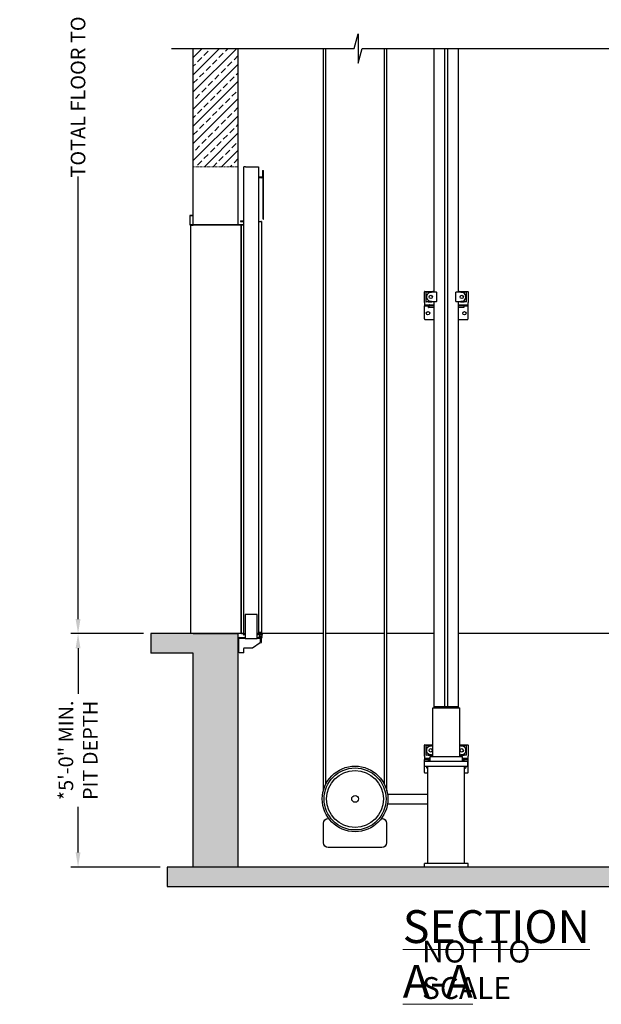
# Model space of a CAD drawing. Extents: x -326 to 150, y -99 to 502.
# Drawn here: x -326 to -206, y -65 to 137 of the extents above; entities that cross this region are included whole.
import ezdxf

# ---------------------------------------------------------------- set-up
doc = ezdxf.new("R2010")
doc.units = 0
doc.header["$LTSCALE"] = 0.5
doc.header["$MEASUREMENT"] = 0
doc.linetypes.add('HIDDEN', pattern=[0.375, 0.25, -0.125])
doc.layers.get('Defpoints').update_dxf_attribs({"linetype": 'CONTINUOUS'})
for name, color, linetype, lineweight in [('DIM', 86, 'CONTINUOUS', 5), ('DRAW', 152, 'CONTINUOUS', 25), ('HID', 84, 'HIDDEN', 5), ('TEXT', 92, 'CONTINUOUS', 5)]:
    doc.layers.add(name, color=color, linetype=linetype, lineweight=lineweight)
doc.styles.add('ARIAL', font='arial.ttf', dxfattribs={"width": 0.75})
doc.styles.add('ARIALNARROW', font='ARIALN.TTF')
doc.styles.add('SIMPLEX', font='SIMPLEX', dxfattribs={"width": 0.75})
doc.dimstyles.new('0313XP', dxfattribs={"dimscale": 32, "dimtxt": 0.0938, "dimasz": 0.0938, "dimexe": 0.046, "dimexo": 0.046, "dimgap": 0.09, "dimtad": 0, "dimdec": 4, "dimzin": 3, "dimdsep": 46, "dimlunit": 4, "dimtxsty": 'ARIALNARROW', "dimcen": -0.0938, "dimclrd": 256, "dimclre": 256, "dimclrt": 256, "dimadec": 0, "dimazin": 0, "dimtfac": 1, "dimtdec": 4, "dimtofl": 0, "dimtmove": 0, "dimatfit": 3, "dimfxl": 1, "dimfrac": 2, "dimtolj": 1, "dimtzin": 0, "dimarcsym": 0})

# ---------------------------------------------------------------- blocks, each defined once
blk = doc.blocks.new('*D38')
at = {"layer": 'Defpoints', "color": 0, "transparency": 16777216}
for p in [(-313.53, 10.9), (-298.58, 10.9), (-295.2, -37.1)]:
    blk.add_point(p, dxfattribs=at)
at = {"layer": 'DIM', "lineweight": -2, "transparency": 16777216}
for p, q in [((-300.05, 10.9), (-315.01, 10.9)), ((-313.53, 7.9), (-313.53, -1.51)), ((-313.53, -34.09), (-313.53, -24.68)), ((-296.67, -37.1), (-315.01, -37.1))]:
    blk.add_line(p, q, dxfattribs=at)
at = {"layer": 'DIM', "transparency": 16777216}
for points in [[(-314.03, 7.9), (-313.03, 7.9), (-313.53, 10.9)], [(-314.03, -34.09), (-313.03, -34.09), (-313.53, -37.1)]]:
    blk.add_solid(points, dxfattribs=at)
at = {"layer": 'DIM', "transparency": 16777216, "insert": (-313.53, -13.1), "char_height": 3.0016, "attachment_point": 5, "rotation": 90, "style": 'ARIALNARROW'}
blk.add_mtext('\\A1;*5\'-0" MIN. \\PPIT DEPTH', dxfattribs=at)
blk = doc.blocks.new('*D39')
at = {"layer": 'Defpoints', "color": 0, "transparency": 16777216}
for p in [(-313.53, 198.02), (-298.58, 198.02), (-298.64, 10.9)]:
    blk.add_point(p, dxfattribs=at)
at = {"layer": 'DIM', "lineweight": -2, "transparency": 16777216}
for p, q in [((-300.05, 198.02), (-315.01, 198.02)), ((-313.53, 195.02), (-313.53, 167.17)), ((-313.53, 13.91), (-313.53, 104.87)), ((-300.11, 10.9), (-315.01, 10.9))]:
    blk.add_line(p, q, dxfattribs=at)
at = {"layer": 'DIM', "transparency": 16777216}
for points in [[(-314.03, 195.02), (-313.03, 195.02), (-313.53, 198.02)], [(-314.03, 13.91), (-313.03, 13.91), (-313.53, 10.9)]]:
    blk.add_solid(points, dxfattribs=at)
at = {"layer": 'DIM', "transparency": 16777216, "insert": (-313.53, 136.02), "char_height": 3.0016, "attachment_point": 5, "rotation": 90, "style": 'ARIALNARROW'}
blk.add_mtext('\\A1;TOTAL FLOOR TO FLOOR TRAVEL', dxfattribs=at)

msp = doc.modelspace()

# ---------------------------------------------------------------- hatches: boundary and pattern name
at = {"layer": 'DIM'}
h = msp.add_hatch(dxfattribs=at)
h.set_pattern_fill('ANSI33', color=3, scale=10)
h.set_pattern_definition([(45, (-9.2232, 109.9814), (-1.767767, 1.767767), []), (45, (-7.4555, 109.9814), (-1.767767, 1.767767), [1.25, -0.625])])
h.paths.add_polyline_path([(-165.32761, 131.22404), (-174.57761, 131.22404), (-174.57761, 10.90438), (-165.32761, 10.90438)])
h.paths.add_polyline_path([(-165.32761, 408.0197), (-174.57761, 408.0197), (-174.57761, 407.65966), (-174.57761, 406.76753), (-174.57761, 397.27187), (-174.57761, 396.6559), (-174.57761, 396.37974), (-174.57761, 396.0197), (-174.57761, 395.83228), (-174.57761, 384.20712), (-174.57761, 384.0197), (-174.57761, 140.22404), (-165.32761, 140.22404)])
edge = h.paths.add_edge_path()
edge.add_line((-280.57761, 396.0197), (-280.57761, 408.0197))
edge.add_line((-280.57761, 408.0197), (-289.82761, 408.0197))
edge.add_line((-289.82761, 408.0197), (-289.82761, 294.0197))
edge.add_line((-289.82761, 294.0197), (-280.57761, 294.0197))
edge.add_line((-280.57761, 294.0197), (-280.57761, 384.0197))
edge.add_line((-280.57761, 384.0197), (-287.57761, 384.0197))
edge.add_line((-287.57761, 384.0197), (-287.57761, 384.35537))
edge.add_line((-287.57761, 384.35537), (-286.57761, 384.52203))
edge.add_line((-286.57761, 384.52203), (-286.57761, 395.51737))
edge.add_line((-286.57761, 395.51737), (-287.43138, 395.65966))
edge.add_arc((-287.40261, 395.83228), 0.175, 180, 260.5376778, ccw=False)
edge.add_line((-287.57761, 395.83228), (-287.57761, 396.0197))
edge.add_line((-287.57761, 396.0197), (-280.57761, 396.0197))
h = msp.add_hatch(dxfattribs=at)
h.set_pattern_fill('ANSI33', color=3, scale=10)
h.set_pattern_definition([(45, (-9.2232, 173.0967), (-1.767767, 1.767767), []), (45, (-7.4555, 173.0967), (-1.767767, 1.767767), [1.25, -0.625])])
h.paths.add_polyline_path([(-289.82761, 140.22404), (-280.57761, 140.22404), (-280.57761, 194.0197), (-289.82761, 194.0197)])
h.paths.add_polyline_path([(-280.57761, 131.22404), (-289.82761, 131.22404), (-289.82761, 106.90438), (-280.57761, 106.90438)])
h = msp.add_hatch(dxfattribs=at)
h.set_pattern_fill('AR-CONC', color=3, scale=0.75)
h.set_pattern_definition([(50, (-9.2232, 109.9814), (5.37945, -0.47064), [0.5625, -6.1875]), (355, (-9.223, 109.9814), (-1.040635, 5.64144), [0.45, -4.95]), (100.4514, (-8.775, 109.942), (4.33882, 5.1708), [0.47805, -5.25857]), (46.1842, (-9.223, 111.4814), (8.00431, -1.2414), [0.84375, -9.28125]), (96.6356, (-8.556, 111.378), (7.00996, 7.30589), [0.71708, -7.88785]), (351.1842, (-9.223, 111.4814), (7.00996, 7.3059), [0.675, -7.425]), (21, (-8.4732, 111.1064), (4.4768, -3.01964), [0.5625, -6.1875]), (326, (-8.473, 111.1064), (1.824865, 5.43863), [0.45, -4.95]), (71.4514, (-8.1, 110.855), (6.30167, 2.41898), [0.47805, -5.25857]), (37.5, (-9.2232, 109.9814), (0.091199, 2.496704), [0, -4.89, 0, -5.025, 0, -4.96875]), (7.5, (-9.2232, 109.9814), (1.973022, 2.958088), [0, -2.865, 0, -4.7775, 0, -1.89375]), (327.5, (-10.8957, 109.9814), (4.003668, -0.169162), [0, -1.875, 0, -5.85, 0, -7.7625]), (317.5, (-11.6457, 109.9814), (4.373896, 0.750787), [0, -2.4375, 0, -3.885, 0, -5.5125])])
h.paths.add_polyline_path([(-280.57761, 10.90438), (-298.57761, 10.90438), (-298.57761, 6.90438), (-289.82761, 6.90438), (-289.82761, -37.09562), (-280.57761, -37.09562)])
h.paths.add_polyline_path([(-159.95261, -37.09562), (-295.20261, -37.09562), (-295.20261, -41.09562), (-159.95261, -41.09562)])

# ---------------------------------------------------------------- linework, layer by layer
at = {"layer": 'DRAW'}
for p, q in [((-256.73348, 131.22404), (-255.92963, 134.22404)), ((-255.92963, 134.22404), (-255.92963, 128.22404)), ((-294.33805, 131.22404), (-256.73348, 131.22404)), ((-289.82761, 94.90438), (-289.82761, 131.22404)), ((-280.57761, 94.96438), (-280.57761, 131.22404)), ((-263.14011, 131.22404), (-263.14011, -21.51572)), ((-262.64011, 131.22404), (-262.64011, -20.12769)), ((-255.92963, 128.22404), (-255.12578, 131.22404)), ((-255.12578, 131.22404), (-200.02944, 131.22404)), ((-250.51511, -20.12769), (-250.51511, 131.22404)), ((-250.01511, -21.51572), (-250.01511, 131.22404)), ((-240.32761, 81.15438), (-240.32761, 131.22404)), ((-238.14011, -4.09562), (-238.14011, 131.22404)), ((-237.51511, -4.09562), (-237.51511, 131.22404)), ((-235.32761, 81.15438), (-235.32761, 131.22404)), ((-279.08361, 106.90438), (-279.45161, 106.90438)), ((-279.45161, 10.90438), (-279.45161, 106.90438)), ((-279.08361, 106.90438), (-276.45161, 106.90438)), ((-276.45161, 106.90438), (-276.45161, 10.90438)), ((-275.58561, 106.15388), (-275.58561, 104.91488)), ((-275.58561, 106.15388), (-275.45061, 106.15388)), ((-275.45061, 104.91488), (-275.45061, 106.15388)), ((-275.45061, 106.15388), (-275.39061, 106.15388)), ((-275.45061, 96.15388), (-275.45061, 106.15388)), ((-275.39061, 96.15388), (-275.39061, 106.15388)), ((-275.71161, 104.78888), (-276.45161, 104.78888)), ((-275.71161, 104.65388), (-276.45161, 104.65388)), ((-290.57761, 96.76838), (-290.57761, 95.04038)), ((-290.51761, 96.76838), (-290.51761, 95.04038)), ((-289.82761, 96.90438), (-290.44161, 96.90438)), ((-289.82761, 96.84438), (-290.44161, 96.84438)), ((-280.13761, 95.78938), (-279.45161, 95.78938)), ((-280.13761, 95.78938), (-280.13761, 95.65438)), ((-280.13761, 95.65438), (-279.45161, 95.65438)), ((-276.45161, 95.65438), (-276.32761, 95.65438)), ((-276.32761, 95.65438), (-275.96361, 95.65438)), ((-276.32761, 11.15438), (-276.32761, 95.65438)), ((-275.82761, 95.65438), (-275.96361, 95.65438)), ((-275.82761, 95.65438), (-275.82761, 11.15438)), ((-275.45061, 96.15388), (-275.39061, 96.15388)), ((-279.45161, 94.96438), (-290.44161, 94.96438)), ((-279.45161, 94.90438), (-290.44161, 94.90438)), ((-290.32761, 10.90438), (-290.32761, 94.90438)), ((-290.19161, 94.90438), (-289.82761, 94.90438)), ((-280.07761, 94.90438), (-280.07761, 10.90438)), ((-280.01761, 94.90438), (-280.01761, 10.90438)), ((-242.32761, 78.96838), (-242.32761, 81.18563)), ((-242.23386, 81.27938), (-240.71556, 81.27938)), ((-242.01518, 81.12313), (-242.01518, 79.18563)), ((-241.98393, 81.15438), (-241.51622, 81.15438)), ((-240.9411, 81.15438), (-241.51622, 81.15438)), ((-240.788, 81.15438), (-240.9411, 81.15438)), ((-240.788, 81.15438), (-239.86083, 81.15438)), ((-240.63096, 81.20773), (-240.69346, 81.27023)), ((-240.57761, 81.24813), (-240.57761, 81.22982)), ((-240.54636, 81.27938), (-240.46556, 81.27938)), ((-240.38096, 81.20773), (-240.44346, 81.27023)), ((-239.82958, 81.12313), (-239.82958, 79.18563)), ((-235.82564, 79.18563), (-235.82564, 81.12313)), ((-235.79439, 81.15438), (-234.86722, 81.15438)), ((-235.21176, 81.27023), (-235.27426, 81.20773)), ((-235.18967, 81.27938), (-235.10886, 81.27938)), ((-235.07761, 81.22982), (-235.07761, 81.24813)), ((-234.96176, 81.27023), (-235.02426, 81.20773)), ((-234.93967, 81.27938), (-233.42136, 81.27938)), ((-234.71413, 81.15438), (-234.86722, 81.15438)), ((-234.139, 81.15438), (-234.71413, 81.15438)), ((-234.139, 81.15438), (-233.67129, 81.15438)), ((-233.64004, 79.18563), (-233.64004, 81.12313)), ((-233.32761, 81.18563), (-233.32761, 78.96838)), ((-242.32761, 78.96838), (-242.32761, 78.52938)), ((-241.51622, 79.15438), (-241.98393, 79.15438)), ((-241.51622, 79.15438), (-240.9411, 79.15438)), ((-240.9411, 79.15438), (-240.788, 79.15438)), ((-239.86083, 79.15438), (-240.788, 79.15438)), ((-240.32761, -4.34562), (-240.32761, 79.15438)), ((-234.86722, 79.15438), (-235.79439, 79.15438)), ((-235.32761, -4.34562), (-235.32761, 79.15438)), ((-234.86722, 79.15438), (-234.71413, 79.15438)), ((-234.71413, 79.15438), (-234.139, 79.15438)), ((-233.67129, 79.15438), (-234.139, 79.15438)), ((-233.32761, 78.52938), (-233.32761, 78.96838)), ((-242.32761, 78.52938), (-242.23386, 78.52938)), ((-242.32761, 78.52938), (-242.32761, 78.27938)), ((-242.23386, 78.27938), (-242.32761, 78.27938)), ((-242.32761, 78.09038), (-242.32761, 78.27938)), ((-242.32761, 75.62313), (-242.32761, 78.09038)), ((-242.23386, 78.52938), (-241.35886, 78.52938)), ((-242.23386, 78.27938), (-241.35886, 78.27938)), ((-241.45261, 78.09038), (-241.45261, 78.27938)), ((-241.45261, 77.99813), (-241.45261, 78.09038)), ((-240.32761, 77.96688), (-241.42136, 77.96688)), ((-241.35886, 78.52938), (-241.32761, 78.52938)), ((-241.32761, 78.27938), (-241.35886, 78.27938)), ((-241.29636, 78.52938), (-241.32761, 78.52938)), ((-241.32761, 78.27938), (-241.32761, 78.52938)), ((-241.32761, 78.27938), (-241.29636, 78.27938)), ((-241.29636, 78.52938), (-240.32761, 78.52938)), ((-240.32761, 78.27938), (-241.29636, 78.27938)), ((-235.32761, 78.52938), (-234.35886, 78.52938)), ((-234.35886, 78.27938), (-235.32761, 78.27938)), ((-234.23386, 77.96688), (-235.32761, 77.96688)), ((-234.32761, 78.52938), (-234.35886, 78.52938)), ((-234.35886, 78.27938), (-234.32761, 78.27938)), ((-234.32761, 78.52938), (-234.29636, 78.52938)), ((-234.32761, 78.52938), (-234.32761, 78.27938)), ((-234.29636, 78.27938), (-234.32761, 78.27938)), ((-234.29636, 78.52938), (-233.42136, 78.52938)), ((-234.29636, 78.27938), (-233.42136, 78.27938)), ((-234.20261, 78.27938), (-234.20261, 78.09038)), ((-234.20261, 78.09038), (-234.20261, 77.99813)), ((-233.42136, 78.52938), (-233.32761, 78.52938)), ((-233.32761, 78.27938), (-233.42136, 78.27938)), ((-233.32761, 78.27938), (-233.32761, 78.52938)), ((-233.32761, 78.09038), (-233.32761, 78.27938)), ((-233.32761, 75.62313), (-233.32761, 78.09038)), ((-242.23386, 75.52938), (-240.32761, 75.52938)), ((-235.32761, 75.52938), (-233.42136, 75.52938)), ((-279.20161, 14.83438), (-279.20161, 10.09538)), ((-276.70161, 14.83438), (-279.20161, 14.83438)), ((-276.70161, 10.09538), (-276.70161, 14.83438)), ((-298.57761, 10.90438), (-298.57761, 6.90438)), ((-280.57761, 10.90438), (-298.57761, 10.90438)), ((-289.82761, 10.90438), (-280.57761, 10.90438)), ((-280.57761, -37.09562), (-280.57761, 10.90438)), ((-280.07761, 10.90438), (-280.57761, 10.90438)), ((-280.01761, 10.90438), (-280.07761, 10.90438)), ((-280.01761, 10.90438), (-279.94161, 10.90438)), ((-279.56761, 10.90438), (-279.94161, 10.90438)), ((-279.57761, 10.89438), (-279.57761, 10.66438)), ((-279.35997, 10.90438), (-279.56761, 10.90438)), ((-279.56761, 10.65438), (-279.49386, 10.65438)), ((-279.48386, 10.66438), (-279.48386, 10.76938)), ((-279.47386, 10.77938), (-279.30636, 10.77938)), ((-279.35997, 10.90438), (-279.20161, 10.90438)), ((-279.29636, 10.76938), (-279.29636, 10.66438)), ((-279.28636, 10.65438), (-279.20161, 10.65438)), ((-279.20261, 10.88313), (-279.20261, 10.89438)), ((-276.45161, 10.90438), (-276.70161, 10.90438)), ((-276.70161, 10.71688), (-276.21261, 10.71688)), ((-276.46261, 10.87313), (-276.69261, 10.87313)), ((-276.45261, 10.89438), (-276.45261, 10.88313)), ((-276.32761, 11.15438), (-276.45161, 11.15438)), ((-276.44261, 10.90438), (-276.45161, 10.90438)), ((-276.44261, 10.90438), (-276.45161, 10.90438)), ((-276.21261, 10.90438), (-276.44261, 10.90438)), ((-276.39011, 10.21938), (-276.39011, 10.11438)), ((-276.21261, 10.22938), (-276.38011, 10.22938)), ((-275.96361, 11.15438), (-276.32761, 11.15438)), ((-275.94261, 10.90438), (-276.21261, 10.90438)), ((-275.94261, 10.90438), (-276.21261, 10.90438)), ((-276.20261, 10.88313), (-276.20261, 10.89438)), ((-276.20261, 10.70688), (-276.20261, 10.23938)), ((-275.96261, 10.87313), (-276.19261, 10.87313)), ((-276.07761, 10.22688), (-276.07761, 10.39438)), ((-276.06761, 10.40438), (-275.71261, 10.40438)), ((-275.75306, 10.21688), (-276.06761, 10.21688)), ((-276.01511, 10.63313), (-276.01511, 10.70688)), ((-276.00511, 10.71688), (-275.58761, 10.71688)), ((-275.76925, 10.62313), (-276.00511, 10.62313)), ((-275.96361, 11.15438), (-275.82761, 11.15438)), ((-275.95261, 10.89438), (-275.95261, 10.88313)), ((-275.58761, 10.90438), (-275.94261, 10.90438)), ((-275.70554, 10.56356), (-275.76218, 10.6202)), ((-275.70554, 10.1735), (-275.74599, 10.21395)), ((-275.70261, 10.41438), (-275.70261, 10.55649)), ((-275.70261, 10.11438), (-275.70261, 10.16643)), ((-263.14011, 10.90438), (-275.58761, 10.90438)), ((-263.14011, 10.90438), (-275.58761, 10.90438)), ((-275.57761, 10.72688), (-275.57761, 10.89438)), ((-250.51511, 10.90438), (-262.64011, 10.90438)), ((-250.51511, 10.90438), (-262.64011, 10.90438)), ((-240.32761, 10.90438), (-250.01511, 10.90438)), ((-240.32761, 10.90438), (-250.01511, 10.90438)), ((-185.82761, 10.90438), (-235.32761, 10.90438)), ((-185.82761, 10.90438), (-235.32761, 10.90438)), ((-280.44261, 7.10438), (-280.44261, 9.84338)), ((-280.31661, 10.10438), (-279.20161, 10.10438)), ((-280.31661, 9.96938), (-279.20161, 9.96938)), ((-279.20161, 10.09538), (-279.20161, 9.83438)), ((-276.70161, 9.83438), (-279.20161, 9.83438)), ((-277.66853, 7.98605), (-276.108, 9.06642)), ((-276.70161, 10.10438), (-276.08861, 10.10438)), ((-276.70161, 9.83438), (-276.70161, 10.09538)), ((-276.70161, 9.96938), (-276.08861, 9.96938)), ((-276.38011, 10.10438), (-275.71261, 10.10438)), ((-276.06761, 9.87563), (-276.06761, 9.1435)), ((-275.96261, 9.10438), (-275.96261, 9.84338)), ((-275.96261, 9.10438), (-275.82761, 9.10438)), ((-275.82761, 9.10438), (-275.82761, 9.84338)), ((-289.82761, 6.90438), (-298.57761, 6.90438)), ((-289.82761, -37.09562), (-289.82761, 6.90438)), ((-280.44261, 7.10438), (-280.57761, 7.10438)), ((-280.44261, 7.06313), (-280.44261, 7.10438)), ((-279.53636, 6.96938), (-280.34886, 6.96938)), ((-279.44261, 7.06313), (-279.44261, 7.87563)), ((-279.34886, 7.96938), (-277.7219, 7.96938)), ((-240.59984, -4.34562), (-235.05538, -4.34562)), ((-240.59984, -14.34562), (-240.59984, -4.34562)), ((-240.23959, -4.09562), (-235.41563, -4.09562)), ((-240.23959, -4.34562), (-240.23959, -4.09562)), ((-235.41563, -4.34562), (-235.41563, -4.09562)), ((-235.05538, -14.34562), (-235.05538, -4.34562)), ((-242.32761, -14.28162), (-242.32761, -12.06437)), ((-242.23386, -11.97062), (-240.71556, -11.97062)), ((-242.01518, -12.12687), (-242.01518, -14.06437)), ((-241.98393, -12.09562), (-241.51622, -12.09562)), ((-240.9411, -12.09562), (-241.51622, -12.09562)), ((-240.788, -12.09562), (-240.9411, -12.09562)), ((-240.788, -12.09562), (-240.59984, -12.09562)), ((-240.63096, -12.04227), (-240.69346, -11.97977)), ((-235.05538, -12.09562), (-234.86722, -12.09562)), ((-234.96176, -11.97977), (-235.02426, -12.04227)), ((-234.93967, -11.97062), (-233.42136, -11.97062)), ((-234.71413, -12.09562), (-234.86722, -12.09562)), ((-234.139, -12.09562), (-234.71413, -12.09562)), ((-234.139, -12.09562), (-233.67129, -12.09562)), ((-233.64004, -14.06437), (-233.64004, -12.12687)), ((-233.32761, -12.06437), (-233.32761, -14.28162)), ((-241.51622, -14.09562), (-241.98393, -14.09562)), ((-241.51622, -14.09562), (-240.9411, -14.09562)), ((-240.9411, -14.09562), (-240.788, -14.09562)), ((-240.59984, -14.09562), (-240.788, -14.09562)), ((-234.86722, -14.09562), (-235.05538, -14.09562)), ((-234.86722, -14.09562), (-234.71413, -14.09562)), ((-234.71413, -14.09562), (-234.139, -14.09562)), ((-233.67129, -14.09562), (-234.139, -14.09562)), ((-242.32761, -14.28162), (-242.32761, -14.72062)), ((-242.32761, -14.72062), (-242.23386, -14.72062)), ((-242.32761, -14.72062), (-242.32761, -14.97062)), ((-242.23386, -14.97062), (-242.32761, -14.97062)), ((-242.32761, -15.15962), (-242.32761, -14.97062)), ((-242.32761, -17.62687), (-242.32761, -15.15962)), ((-242.28083, -15.34562), (-233.37439, -15.34562)), ((-242.28083, -16.34562), (-242.28083, -15.34562)), ((-242.23386, -14.72062), (-241.35886, -14.72062)), ((-242.23386, -14.97062), (-241.35886, -14.97062)), ((-241.45261, -15.15962), (-241.45261, -14.97062)), ((-241.45261, -15.25187), (-241.45261, -15.15962)), ((-241.16234, -15.28312), (-241.42136, -15.28312)), ((-241.35886, -14.72062), (-241.32761, -14.72062)), ((-241.32761, -14.97062), (-241.35886, -14.97062)), ((-241.29636, -14.72062), (-241.32761, -14.72062)), ((-241.32761, -14.97062), (-241.32761, -14.72062)), ((-241.32761, -14.97062), (-241.29636, -14.97062)), ((-241.29636, -14.72062), (-241.16234, -14.72062)), ((-241.16234, -14.97062), (-241.29636, -14.97062)), ((-241.16234, -14.34562), (-234.49288, -14.34562)), ((-241.16234, -15.34562), (-241.16234, -14.34562)), ((-234.49288, -15.34562), (-234.49288, -14.34562)), ((-234.49288, -14.72062), (-234.35886, -14.72062)), ((-234.35886, -14.97062), (-234.49288, -14.97062)), ((-234.23386, -15.28312), (-234.49288, -15.28312)), ((-234.32761, -14.72062), (-234.35886, -14.72062)), ((-234.35886, -14.97062), (-234.32761, -14.97062)), ((-234.32761, -14.72062), (-234.29636, -14.72062)), ((-234.32761, -14.72062), (-234.32761, -14.97062)), ((-234.29636, -14.97062), (-234.32761, -14.97062)), ((-234.29636, -14.72062), (-233.42136, -14.72062)), ((-234.29636, -14.97062), (-233.42136, -14.97062)), ((-234.20261, -14.97062), (-234.20261, -15.15962)), ((-234.20261, -15.15962), (-234.20261, -15.25187)), ((-233.42136, -14.72062), (-233.32761, -14.72062)), ((-233.32761, -14.97062), (-233.42136, -14.97062)), ((-233.37439, -16.34562), (-233.37439, -15.34562)), ((-233.32761, -14.72062), (-233.32761, -14.28162)), ((-233.32761, -14.97062), (-233.32761, -14.72062)), ((-233.32761, -15.15962), (-233.32761, -14.97062)), ((-233.32761, -17.62687), (-233.32761, -15.15962)), ((-242.28083, -16.34562), (-233.37439, -16.34562)), ((-242.23386, -17.72062), (-241.57761, -17.72062)), ((-241.57761, -36.34562), (-241.57761, -16.34562)), ((-234.07761, -36.34562), (-234.07761, -16.34562)), ((-234.07761, -17.72062), (-233.42136, -17.72062)), ((-249.9021, -22.09562), (-241.57761, -22.09562)), ((-249.9021, -24.09562), (-241.57761, -24.09562)), ((-242.32761, -37.09562), (-242.32761, -36.34562)), ((-233.32761, -36.34562), (-242.32761, -36.34562)), ((-233.32761, -37.09562), (-233.32761, -36.34562)), ((-159.95261, -37.09562), (-295.20261, -37.09562)), ((-295.20261, -37.09562), (-295.20261, -41.09562)), ((-295.20261, -41.09562), (-159.95261, -41.09562))]:
    msp.add_line(p, q, dxfattribs=at)
msp.add_lwpolyline([(-251.14047, -27.09562), (-251.07761, -27.09562, -0.414213562), (-250.07761, -28.09562), (-250.07761, -32.09562, -0.414213562), (-251.07761, -33.09562), (-262.07761, -33.09562, -0.414213562), (-263.07761, -32.09562), (-263.07761, -28.09562, -0.414213562), (-262.07761, -27.09562), (-262.01475, -27.09562)], format="xyb", dxfattribs=at)
for centre, radius in [((-241.01511, 80.15438), 0.34375), ((-234.64011, 80.15438), 0.34375), ((-241.57761, 76.77938), 0.34375), ((-234.07761, 76.77938), 0.34375), ((-241.01511, -13.09562), 0.34375), ((-234.64011, -13.09562), 0.34375), ((-256.57761, -23.09562), 6.75), ((-256.57761, -23.09562), 6.375), ((-256.57761, -23.09562), 5.84375), ((-256.57761, -23.09562), 0.6875), ((-256.57761, -23.09562), 0.687)]:
    msp.add_circle(centre, radius, dxfattribs=at)
for centre, radius, start, end in [((-275.71161, 104.91488), 0.261, 270, 0), ((-275.71161, 104.91488), 0.126, 270, 0), ((-290.44161, 96.76838), 0.136, 90, 180), ((-290.44161, 96.76838), 0.076, 90, 180), ((-290.44161, 95.04038), 0.136, 180, 270), ((-290.44161, 95.04038), 0.076, 180, 270), ((-242.23386, 81.18563), 0.09375, 90, 180), ((-241.98393, 81.12313), 0.03125, 90, 180), ((-241.01511, 80.15438), 0.875, 79.6766055, 280.3233945), ((-240.71556, 81.24813), 0.03125, 45, 90), ((-240.60886, 81.22982), 0.03125, 225, 0), ((-240.54636, 81.24813), 0.03125, 90, 180), ((-240.46556, 81.24813), 0.03125, 45, 90), ((-240.35886, 81.22982), 0.03125, 225, 0), ((-235.29636, 81.22982), 0.03125, 180, 315), ((-235.18967, 81.24813), 0.03125, 90, 135), ((-235.10886, 81.24813), 0.03125, 0, 90), ((-235.04636, 81.22982), 0.03125, 180, 315), ((-234.93967, 81.24813), 0.03125, 90, 135), ((-234.64011, 80.15438), 0.875, 259.6766055, 100.3233945), ((-233.67129, 81.12313), 0.03125, 0, 90), ((-233.42136, 81.18563), 0.09375, 0, 90), ((-241.98393, 79.18563), 0.03125, 180, 270), ((-233.67129, 79.18563), 0.03125, 270, 0), ((-241.42136, 77.99813), 0.03125, 180, 270), ((-234.23386, 77.99813), 0.03125, 270, 0), ((-242.23386, 75.62313), 0.09375, 180, 270), ((-233.42136, 75.62313), 0.09375, 270, 0), ((-279.56761, 10.89438), 0.01, 90, 180), ((-279.56761, 10.66438), 0.01, 180, 270), ((-279.49386, 10.66438), 0.01, 270, 0), ((-279.47386, 10.76938), 0.01, 90, 180), ((-279.30636, 10.76938), 0.01, 0, 90), ((-279.28636, 10.66438), 0.01, 180, 270), ((-279.21261, 10.89438), 0.01, 0, 90), ((-279.19261, 10.88313), 0.01, 180, 205.8419328), ((-276.69261, 10.88313), 0.01, 205.8419328, 270), ((-276.46261, 10.88313), 0.01, 270, 0), ((-276.44261, 10.89438), 0.01, 90, 180), ((-276.38011, 10.21938), 0.01, 90, 180), ((-276.21261, 10.89438), 0.01, 0, 90), ((-276.21261, 10.70688), 0.01, 0, 90), ((-276.21261, 10.23938), 0.01, 270, 0), ((-276.19261, 10.88313), 0.01, 180, 270), ((-276.06761, 10.39438), 0.01, 90, 180), ((-276.06761, 10.22688), 0.01, 180, 270), ((-276.00511, 10.70688), 0.01, 90, 180), ((-276.00511, 10.63313), 0.01, 180, 270), ((-275.96261, 10.88313), 0.01, 270, 0), ((-275.94261, 10.89438), 0.01, 90, 180), ((-275.76925, 10.61313), 0.01, 45, 90), ((-275.75306, 10.20688), 0.01, 45, 90), ((-275.71261, 10.41438), 0.01, 270, 0), ((-275.71261, 10.55649), 0.01, 0, 45), ((-275.71261, 10.16643), 0.01, 0, 45), ((-275.58761, 10.89438), 0.01, 0, 90), ((-275.58761, 10.72688), 0.01, 270, 0), ((-280.31661, 9.84338), 0.261, 90, 180), ((-280.31661, 9.84338), 0.126, 90, 180), ((-276.38011, 10.11438), 0.01, 180, 270), ((-276.16136, 9.87563), 0.09375, 0, 90), ((-276.16136, 9.1435), 0.09375, 304.6951535, 0), ((-276.08861, 9.84338), 0.261, 0, 90), ((-276.08861, 9.84338), 0.126, 0, 90), ((-275.71261, 10.11438), 0.01, 270, 0), ((-280.34886, 7.06313), 0.09375, 180, 270), ((-279.53636, 7.06313), 0.09375, 270, 0), ((-279.34886, 7.87563), 0.09375, 90, 180), ((-277.7219, 8.06313), 0.09375, 270, 304.6951535), ((-242.23386, -12.06437), 0.09375, 90, 180), ((-241.98393, -12.12687), 0.03125, 90, 180), ((-240.71556, -12.00187), 0.03125, 45, 90), ((-240.60886, -12.02018), 0.03125, 225, 286.7744152), ((-235.04636, -12.02018), 0.03125, 253.2255848, 315), ((-234.93967, -12.00187), 0.03125, 90, 135), ((-233.67129, -12.12687), 0.03125, 0, 90), ((-233.42136, -12.06437), 0.09375, 0, 90), ((-241.98393, -14.06437), 0.03125, 180, 270), ((-241.01511, -13.09562), 0.875, 79.6766055, 280.3233945), ((-234.64011, -13.09562), 0.875, 259.6766055, 100.3233945), ((-233.67129, -14.06437), 0.03125, 270, 0), ((-241.42136, -15.25187), 0.03125, 180, 270), ((-234.23386, -15.25187), 0.03125, 270, 0), ((-242.23386, -17.62687), 0.09375, 180, 270), ((-241.57761, -16.47062), 0.34375, 158.6763137, 270), ((-234.07761, -16.47062), 0.34375, 270, 21.3236863), ((-233.42136, -17.62687), 0.09375, 270, 0)]:
    msp.add_arc(centre, radius, start, end, dxfattribs=at)
for points in [[(-239.82958, 81.12313), (-239.82958, 81.12638), (-239.8301, 81.12968), (-239.83213, 81.1359), (-239.83363, 81.13885), (-239.83749, 81.14416), (-239.83982, 81.14649), (-239.84514, 81.15035), (-239.84809, 81.15185), (-239.8543, 81.15386), (-239.85757, 81.15438), (-239.86083, 81.15438)], [(-235.79439, 81.15438), (-235.79765, 81.15438), (-235.80092, 81.15386), (-235.80713, 81.15185), (-235.81009, 81.15035), (-235.81541, 81.14649), (-235.81773, 81.14416), (-235.8216, 81.13885), (-235.8231, 81.1359), (-235.82512, 81.12968), (-235.82564, 81.12638), (-235.82564, 81.12313)], [(-239.86083, 79.15438), (-239.85757, 79.15438), (-239.8543, 79.15489), (-239.84809, 79.15691), (-239.84514, 79.15841), (-239.83982, 79.16227), (-239.83749, 79.1646), (-239.83363, 79.16991), (-239.83213, 79.17285), (-239.8301, 79.17908), (-239.82958, 79.18238), (-239.82958, 79.18563)], [(-235.82564, 79.18563), (-235.82564, 79.18238), (-235.82512, 79.17908), (-235.8231, 79.17285), (-235.8216, 79.16991), (-235.81773, 79.1646), (-235.81541, 79.16227), (-235.81009, 79.15841), (-235.80713, 79.15691), (-235.80092, 79.15489), (-235.79765, 79.15438), (-235.79439, 79.15438)]]:
    msp.add_open_spline(points, degree=3, knots=[0, 0, 0, 0, 0.000992362585, 0.000992362585, 0.001984725171, 0.001984725171, 0.002977087756, 0.002977087756, 0.003969450342, 0.003969450342, 0.004961812927, 0.004961812927, 0.004961812927, 0.004961812927], dxfattribs=at)
at = {"layer": 'HID'}
msp.add_line((-280.57761, 106.90438), (-289.82761, 106.90438), dxfattribs=at)

# ---------------------------------------------------------------- texts
at = {"layer": 'DIM', "insert": (-242.79522, -58.22351), "char_height": 4.5, "attachment_point": 4, "style": 'SIMPLEX'}
msp.add_mtext('{\\fArial|b0|i0|c0|p34;NOT TO SCALE}', dxfattribs=at)
at = {"layer": 'TEXT', "insert": (-246.76249, -45.96834), "char_height": 6.75, "attachment_point": 1, "style": 'ARIAL'}
msp.add_mtext('{\\LSECTION A-A}', dxfattribs=at)

# ---------------------------------------------------------------- dimensions: what is measured, and where the dimension line sits
at = {"layer": 'DIM'}
for base, p1, p2, text, picture, middle in [((-313.53321, 198.0197), (-298.64011, 10.90438), (-298.57761, 198.0197), 'TOTAL FLOOR TO FLOOR TRAVEL', '*D39', (-313.53321, 136.0197)), ((-313.53321, 10.90438), (-295.20261, -37.09562), (-298.57761, 10.90438), '*5\'-0" MIN. \\PPIT DEPTH', '*D38', (-313.53321, -13.09562))]:
    dim = msp.add_linear_dim(base=base, p1=p1, p2=p2, angle=90, text=text, dimstyle='0313XP', dxfattribs=at)
    dim.commit()
    dim.dimension.update_dxf_attribs({"geometry": picture, "text_midpoint": middle, "dimtype": 160})

doc.saveas('drawing.dxf')
